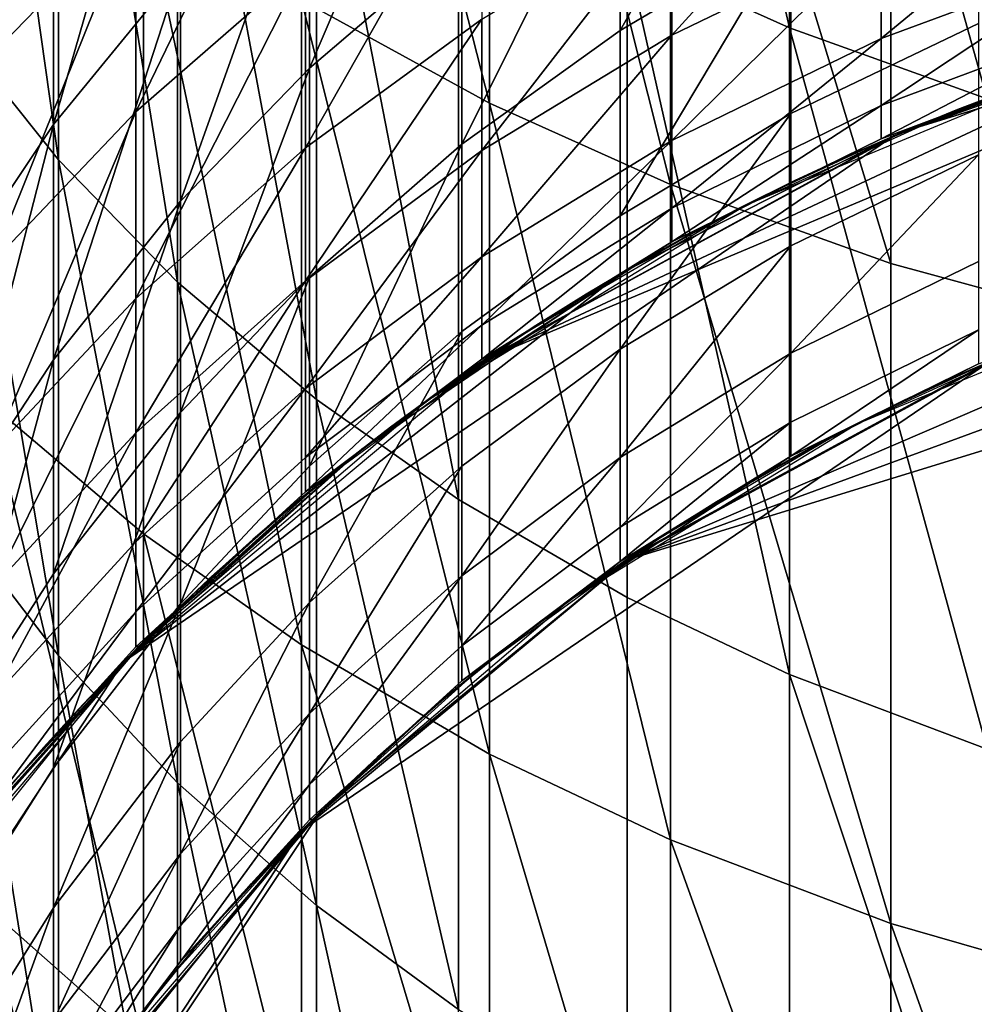
# Model space of a CAD drawing. Units: metres. Extents: x -4.63 to 2.42, y -0.17 to 3.06.
# Drawn here: x -1.08 to -1.07, y 0.29 to 0.3 of the extents above; entities that cross this region are included whole.
import ezdxf

# ---------------------------------------------------------------- set-up
doc = ezdxf.new("R2010")
doc.units = ezdxf.units.M
doc.linetypes.add('AUSGEZOGEN', pattern=[0])
doc.layers.add('Text Allgemein', color=7, linetype='AUSGEZOGEN', lineweight=25)
doc.layers.add('Vorh. Geländer', color=254, linetype='AUSGEZOGEN', lineweight=13)
doc.styles.add('ARIAL', font='ARIAL.TTF')

msp = doc.modelspace()

# ---------------------------------------------------------------- linework, layer by layer
at = {"layer": 'Vorh. Geländer', "color": 9, "linetype": 'AUSGEZOGEN', "lineweight": 25, "transparency": 33554687}
for points in [[(-1.078409, 0.308085, 0.357422), (-1.078409, 0.301386, 0.350664), (-1.076689, 0.300614, 0.351386)], [(-1.078409, 0.308085, 0.357422), (-1.076689, 0.300614, 0.351386), (-1.076689, 0.307356, 0.358188)], [(-1.081862, 0.307635, 0.357895), (-1.081862, 0.30091, 0.35111), (-1.079868, 0.299814, 0.352134)], [(-1.081862, 0.307635, 0.357895), (-1.079868, 0.299814, 0.352134), (-1.079868, 0.306602, 0.358981)], [(-1.076689, 0.307356, 0.358188), (-1.076689, 0.300614, 0.351386), (-1.074592, 0.299863, 0.352088)], [(-1.076689, 0.307356, 0.358188), (-1.074592, 0.299863, 0.352088), (-1.074592, 0.306647, 0.358933)], [(-1.085555, 0.307093, 0.345326), (-1.085555, 0.30061, 0.337941), (-1.084438, 0.299214, 0.339091)], [(-1.085555, 0.307093, 0.345326), (-1.084438, 0.299214, 0.339091), (-1.084438, 0.305772, 0.346562)], [(-1.079868, 0.306602, 0.358981), (-1.079868, 0.299814, 0.352134), (-1.077952, 0.298954, 0.352939)], [(-1.079868, 0.306602, 0.358981), (-1.077952, 0.298954, 0.352939), (-1.077952, 0.305789, 0.359834)], [(-1.084438, 0.305772, 0.346562), (-1.084438, 0.299214, 0.339091), (-1.083175, 0.29792, 0.340157)], [(-1.084438, 0.305772, 0.346562), (-1.083175, 0.29792, 0.340157), (-1.083175, 0.304548, 0.347707)], [(-1.077952, 0.305789, 0.359834), (-1.077952, 0.298954, 0.352939), (-1.075616, 0.298117, 0.353721)], [(-1.077952, 0.305789, 0.359834), (-1.075616, 0.298117, 0.353721), (-1.075616, 0.304999, 0.360664)], [(-1.075616, 0.304999, 0.360664), (-1.075616, 0.298117, 0.353721), (-1.073394, 0.297511, 0.354289)], [(-1.075616, 0.304999, 0.360664), (-1.073394, 0.297511, 0.354289), (-1.073394, 0.304427, 0.361266)], [(-1.083175, 0.304548, 0.347707), (-1.083175, 0.29792, 0.340157), (-1.081702, 0.296674, 0.341183)], [(-1.083175, 0.304548, 0.347707), (-1.081702, 0.296674, 0.341183), (-1.081702, 0.303369, 0.34881)], [(-1.083618, 0.304302, 0.28887), (-1.083618, 0.301905, 0.282871), (-1.085143, 0.300335, 0.283453)], [(-1.083618, 0.304302, 0.28887), (-1.085143, 0.300335, 0.283453), (-1.085143, 0.302764, 0.28953)], [(-1.083144, 0.304254, 0.296714), (-1.083144, 0.301236, 0.290186), (-1.08449, 0.299591, 0.290893)], [(-1.083144, 0.304254, 0.296714), (-1.08449, 0.299591, 0.290893), (-1.08449, 0.302651, 0.297509)], [(-1.080161, 0.303971, 0.289012), (-1.080161, 0.301567, 0.282996), (-1.081776, 0.300185, 0.283508)], [(-1.080161, 0.303971, 0.289012), (-1.081776, 0.300185, 0.283508), (-1.081776, 0.302617, 0.289593)], [(-1.076676, 0.303798, 0.28217), (-1.076676, 0.301653, 0.275868), (-1.078485, 0.300586, 0.276199)], [(-1.076676, 0.303798, 0.28217), (-1.078485, 0.300586, 0.276199), (-1.078485, 0.302751, 0.282557)], [(-1.081819, 0.303445, 0.282301), (-1.081819, 0.301293, 0.27598), (-1.083618, 0.299725, 0.276467)], [(-1.081819, 0.303445, 0.282301), (-1.083618, 0.299725, 0.276467), (-1.083618, 0.301905, 0.282871)], [(-1.081702, 0.303369, 0.34881), (-1.081702, 0.296674, 0.341183), (-1.080199, 0.295617, 0.342053)], [(-1.081702, 0.303369, 0.34881), (-1.080199, 0.295617, 0.342053), (-1.080199, 0.302369, 0.349744)], [(-1.085178, 0.303337, 0.34884), (-1.085178, 0.29664, 0.341211), (-1.083536, 0.295251, 0.342355), (-1.083536, 0.302023, 0.350068)], [(-1.075719, 0.302974, 0.268094), (-1.075719, 0.301609, 0.261929), (-1.077937, 0.300537, 0.262138)], [(-1.075719, 0.302974, 0.268094), (-1.077937, 0.300537, 0.262138), (-1.077937, 0.301913, 0.268358)], [(-1.078485, 0.302751, 0.282557), (-1.078485, 0.300586, 0.276199), (-1.080161, 0.299381, 0.276574)], [(-1.078485, 0.302751, 0.282557), (-1.080161, 0.299381, 0.276574), (-1.080161, 0.301567, 0.282996)], [(-1.08449, 0.302651, 0.297509), (-1.08449, 0.299591, 0.290893), (-1.085547, 0.298011, 0.291571), (-1.085547, 0.301111, 0.298274)], [(-1.081776, 0.302617, 0.289593), (-1.081776, 0.300185, 0.283508), (-1.083144, 0.298776, 0.28403)], [(-1.081776, 0.302617, 0.289593), (-1.083144, 0.298776, 0.28403), (-1.083144, 0.301236, 0.290186)], [(-1.079952, 0.302636, 0.275562), (-1.079952, 0.300706, 0.268658), (-1.081819, 0.299341, 0.268998)], [(-1.079952, 0.302636, 0.275562), (-1.081819, 0.299341, 0.268998), (-1.081819, 0.301293, 0.27598)], [(-1.074685, 0.302589, 0.275577), (-1.074685, 0.300659, 0.26867), (-1.076676, 0.299707, 0.268907), (-1.076676, 0.301653, 0.275868)], [(-1.073295, 0.3025, 0.261756), (-1.073295, 0.3014, 0.255107), (-1.075719, 0.300501, 0.25523)], [(-1.073295, 0.3025, 0.261756), (-1.075719, 0.300501, 0.25523), (-1.075719, 0.301609, 0.261929)], [(-1.080199, 0.302369, 0.349744), (-1.080199, 0.295617, 0.342053), (-1.078409, 0.294578, 0.342909), (-1.078409, 0.301386, 0.350664)], [(-1.083536, 0.302023, 0.350068), (-1.083536, 0.295251, 0.342355), (-1.081862, 0.294075, 0.343324)], [(-1.083536, 0.302023, 0.350068), (-1.081862, 0.294075, 0.343324), (-1.081862, 0.30091, 0.35111)], [(-1.083618, 0.301905, 0.282871), (-1.083618, 0.299725, 0.276467), (-1.085143, 0.298126, 0.276965)], [(-1.083618, 0.301905, 0.282871), (-1.085143, 0.298126, 0.276965), (-1.085143, 0.300335, 0.283453)], [(-1.077937, 0.301913, 0.268358), (-1.077937, 0.300537, 0.262138), (-1.079952, 0.299315, 0.262375)], [(-1.077937, 0.301913, 0.268358), (-1.079952, 0.299315, 0.262375), (-1.079952, 0.300706, 0.268658)], [(-1.076676, 0.301653, 0.275868), (-1.076676, 0.299707, 0.268907), (-1.078485, 0.298623, 0.269176)], [(-1.076676, 0.301653, 0.275868), (-1.078485, 0.298623, 0.269176), (-1.078485, 0.300586, 0.276199)], [(-1.075719, 0.301609, 0.261929), (-1.075719, 0.300501, 0.25523), (-1.077937, 0.299419, 0.255379)], [(-1.075719, 0.301609, 0.261929), (-1.077937, 0.299419, 0.255379), (-1.077937, 0.300537, 0.262138)], [(-1.080161, 0.301567, 0.282996), (-1.080161, 0.299381, 0.276574), (-1.081776, 0.297973, 0.277012), (-1.081776, 0.300185, 0.283508)], [(-1.078409, 0.301386, 0.350664), (-1.078409, 0.294578, 0.342909), (-1.076689, 0.293762, 0.343581)], [(-1.078409, 0.301386, 0.350664), (-1.076689, 0.293762, 0.343581), (-1.076689, 0.300614, 0.351386)], [(-1.073295, 0.3014, 0.255107), (-1.073295, 0.300695, 0.248679), (-1.075719, 0.299791, 0.248753)], [(-1.073295, 0.3014, 0.255107), (-1.075719, 0.299791, 0.248753), (-1.075719, 0.300501, 0.25523)], [(-1.081819, 0.301293, 0.27598), (-1.081819, 0.299341, 0.268998), (-1.083618, 0.297747, 0.269394)], [(-1.081819, 0.301293, 0.27598), (-1.083618, 0.297747, 0.269394), (-1.083618, 0.299725, 0.276467)], [(-1.083144, 0.301236, 0.290186), (-1.083144, 0.298776, 0.28403), (-1.08449, 0.297097, 0.284652)], [(-1.083144, 0.301236, 0.290186), (-1.08449, 0.297097, 0.284652), (-1.08449, 0.299591, 0.290893)], [(-1.079918, 0.297099, 0.235743), (-1.0755, 0.299507, 0.23577), (-1.070662, 0.301002, 0.235786)], [(-1.079918, 0.297099, 0.235743), (-1.070662, 0.301002, 0.235786), (-1.072581, 0.300535, 0.116213)], [(-1.0755, 0.299507, 0.23577), (-1.073123, 0.300374, 0.235779), (-1.070662, 0.301002, 0.235786)], [(-1.081862, 0.30091, 0.35111), (-1.081862, 0.294075, 0.343324), (-1.079868, 0.292917, 0.344277)], [(-1.081862, 0.30091, 0.35111), (-1.079868, 0.292917, 0.344277), (-1.079868, 0.299814, 0.352134)], [(-1.079952, 0.300706, 0.268658), (-1.079952, 0.299315, 0.262375), (-1.081819, 0.297934, 0.262643)], [(-1.079952, 0.300706, 0.268658), (-1.081819, 0.297934, 0.262643), (-1.081819, 0.299341, 0.268998)], [(-1.074685, 0.300659, 0.26867), (-1.074685, 0.299268, 0.262384), (-1.076676, 0.298305, 0.262571), (-1.076676, 0.299707, 0.268907)], [(-1.073295, 0.300695, 0.248679), (-1.073295, 0.300344, 0.242532), (-1.075719, 0.299437, 0.24256)], [(-1.073295, 0.300695, 0.248679), (-1.075719, 0.299437, 0.24256), (-1.075719, 0.299791, 0.248753)], [(-1.085555, 0.30061, 0.337941), (-1.085555, 0.295419, 0.331278), (-1.084438, 0.293962, 0.332351)], [(-1.085555, 0.30061, 0.337941), (-1.084438, 0.293962, 0.332351), (-1.084438, 0.299214, 0.339091)], [(-1.078485, 0.300586, 0.276199), (-1.078485, 0.298623, 0.269176), (-1.080161, 0.297397, 0.269481), (-1.080161, 0.299381, 0.276574)], [(-1.077937, 0.300537, 0.262138), (-1.077937, 0.299419, 0.255379), (-1.079952, 0.298186, 0.255547)], [(-1.077937, 0.300537, 0.262138), (-1.079952, 0.298186, 0.255547), (-1.079952, 0.299315, 0.262375)], [(-1.072581, 0.300535, 0.116213), (-1.075584, 0.299471, 0.116213), (-1.079918, 0.297099, 0.235743)], [(-1.076689, 0.300614, 0.351386), (-1.076689, 0.293762, 0.343581), (-1.074592, 0.292968, 0.344235)], [(-1.076689, 0.300614, 0.351386), (-1.074592, 0.292968, 0.344235), (-1.074592, 0.299863, 0.352088)], [(-1.075584, 0.299471, 0.116213), (-1.072581, 0.300535, 0.116213), (-1.072581, 0.300535, -0.003367), (-1.075584, 0.299471, -0.003367)], [(-1.075719, 0.300501, 0.25523), (-1.075719, 0.299791, 0.248753), (-1.077937, 0.298702, 0.248843)], [(-1.075719, 0.300501, 0.25523), (-1.077937, 0.298702, 0.248843), (-1.077937, 0.299419, 0.255379)], [(-1.075719, 0.299437, 0.24256), (-1.073295, 0.300344, 0.242532), (-1.073466, 0.300259, 0.236046)], [(-1.073466, 0.300259, 0.236046), (-1.077148, 0.298734, 0.236012), (-1.075719, 0.299437, 0.24256)], [(-1.081776, 0.300185, 0.283508), (-1.081776, 0.297973, 0.277012), (-1.083144, 0.296538, 0.277458)], [(-1.081776, 0.300185, 0.283508), (-1.083144, 0.296538, 0.277458), (-1.083144, 0.298776, 0.28403)], [(-1.07432, 0.29997, 0.235775), (-1.074909, 0.299748, 0.235773), (-1.073864, 0.300126, 0.236043)], [(-1.07485, 0.299765, 0.236035), (-1.073864, 0.300126, 0.236043), (-1.074909, 0.299748, 0.235773)], [(-1.079868, 0.299814, 0.352134), (-1.079868, 0.292917, 0.344277), (-1.077952, 0.292008, 0.345026)], [(-1.079868, 0.299814, 0.352134), (-1.077952, 0.292008, 0.345026), (-1.077952, 0.298954, 0.352939)], [(-1.083618, 0.299725, 0.276467), (-1.083618, 0.297747, 0.269394), (-1.085143, 0.296123, 0.269798)], [(-1.083618, 0.299725, 0.276467), (-1.085143, 0.296123, 0.269798), (-1.085143, 0.298126, 0.276965)], [(-1.076676, 0.299707, 0.268907), (-1.076676, 0.298305, 0.262571), (-1.078485, 0.297208, 0.262784)], [(-1.076676, 0.299707, 0.268907), (-1.078485, 0.297208, 0.262784), (-1.078485, 0.298623, 0.269176)], [(-1.075719, 0.299791, 0.248753), (-1.075719, 0.299437, 0.24256), (-1.077937, 0.298345, 0.242595)], [(-1.075719, 0.299791, 0.248753), (-1.077937, 0.298345, 0.242595), (-1.077937, 0.298702, 0.248843)], [(-1.07582, 0.299363, 0.236026), (-1.07485, 0.299765, 0.236035), (-1.075491, 0.29951, 0.23577)], [(-1.074909, 0.299748, 0.235773), (-1.075491, 0.29951, 0.23577), (-1.07485, 0.299765, 0.236035)], [(-1.08449, 0.299591, 0.290893), (-1.08449, 0.297097, 0.284652), (-1.085547, 0.295485, 0.285249)], [(-1.08449, 0.299591, 0.290893), (-1.085547, 0.295485, 0.285249), (-1.085547, 0.298011, 0.291571)], [(-1.075491, 0.29951, 0.23577), (-1.076068, 0.299258, 0.235767), (-1.07582, 0.299363, 0.236026)], [(-1.083749, 0.293895, 0.235707), (-1.079918, 0.297099, 0.235743), (-1.075584, 0.299471, 0.116213)], [(-1.075584, 0.299471, 0.116213), (-1.078471, 0.298016, 0.116213), (-1.083749, 0.293895, 0.235707)], [(-1.080161, 0.299381, 0.276574), (-1.080161, 0.297397, 0.269481), (-1.081776, 0.295967, 0.269837)], [(-1.080161, 0.299381, 0.276574), (-1.081776, 0.295967, 0.269837), (-1.081776, 0.297973, 0.277012)], [(-1.077937, 0.299419, 0.255379), (-1.077937, 0.298702, 0.248843), (-1.079952, 0.297462, 0.248946)], [(-1.077937, 0.299419, 0.255379), (-1.079952, 0.297462, 0.248946), (-1.079952, 0.298186, 0.255547)], [(-1.078471, 0.298016, 0.116213), (-1.075584, 0.299471, 0.116213), (-1.075584, 0.299471, -0.003367), (-1.078471, 0.298016, -0.003367)], [(-1.077937, 0.298345, 0.242595), (-1.075719, 0.299437, 0.24256), (-1.077148, 0.298734, 0.236012)], [(-1.081819, 0.299341, 0.268998), (-1.081819, 0.297934, 0.262643), (-1.083618, 0.296323, 0.262956)], [(-1.081819, 0.299341, 0.268998), (-1.083618, 0.296323, 0.262956), (-1.083618, 0.297747, 0.269394)], [(-1.079952, 0.299315, 0.262375), (-1.079952, 0.298186, 0.255547), (-1.081819, 0.296792, 0.255738)], [(-1.079952, 0.299315, 0.262375), (-1.081819, 0.296792, 0.255738), (-1.081819, 0.297934, 0.262643)], [(-1.076772, 0.298922, 0.236016), (-1.07582, 0.299363, 0.236026), (-1.076638, 0.298992, 0.235764)], [(-1.076068, 0.299258, 0.235767), (-1.076638, 0.298992, 0.235764), (-1.07582, 0.299363, 0.236026)], [(-1.084438, 0.299214, 0.339091), (-1.084438, 0.293962, 0.332351), (-1.083175, 0.292612, 0.333345)], [(-1.084438, 0.299214, 0.339091), (-1.083175, 0.292612, 0.333345), (-1.083175, 0.29792, 0.340157)], [(-1.074685, 0.299268, 0.262384), (-1.074685, 0.298138, 0.255554), (-1.076676, 0.297166, 0.255687)], [(-1.074685, 0.299268, 0.262384), (-1.076676, 0.297166, 0.255687), (-1.076676, 0.298305, 0.262571)], [(-1.076638, 0.298992, 0.235764), (-1.077201, 0.298713, 0.235761), (-1.076772, 0.298922, 0.236016)], [(-1.078422, 0.294972, 0.235719), (-1.074461, 0.297123, 0.235743), (-1.065617, 0.298908, 0.235763)], [(-1.065617, 0.298908, 0.235763), (-1.065617, 0.298908, 0.175981), (-1.078422, 0.294972, 0.235719)], [(-1.065617, 0.298908, 0.175981), (-1.068074, 0.298775, 0.175981), (-1.078422, 0.294972, 0.235719)], [(-1.077952, 0.298954, 0.352939), (-1.077952, 0.292008, 0.345026), (-1.075616, 0.291123, 0.345754)], [(-1.077952, 0.298954, 0.352939), (-1.075616, 0.291123, 0.345754), (-1.075616, 0.298117, 0.353721)], [(-1.077201, 0.298713, 0.235761), (-1.077757, 0.298419, 0.235758), (-1.076772, 0.298922, 0.236016)], [(-1.077706, 0.298441, 0.236006), (-1.076772, 0.298922, 0.236016), (-1.077757, 0.298419, 0.235758)], [(-1.083144, 0.298776, 0.28403), (-1.083144, 0.296538, 0.277458), (-1.08449, 0.294829, 0.27799)], [(-1.083144, 0.298776, 0.28403), (-1.08449, 0.294829, 0.27799), (-1.08449, 0.297097, 0.284652)], [(-1.068074, 0.298775, 0.175981), (-1.070503, 0.298378, 0.175981), (-1.078422, 0.294972, 0.235719)], [(-1.077148, 0.298734, 0.236012), (-1.080546, 0.296652, 0.235966), (-1.077937, 0.298345, 0.242595)], [(-1.077937, 0.298702, 0.248843), (-1.077937, 0.298345, 0.242595), (-1.079952, 0.297102, 0.242634)], [(-1.077937, 0.298702, 0.248843), (-1.079952, 0.297102, 0.242634), (-1.079952, 0.297462, 0.248946)], [(-1.078485, 0.298623, 0.269176), (-1.078485, 0.297208, 0.262784), (-1.080161, 0.295969, 0.263025), (-1.080161, 0.297397, 0.269481)], [(-1.078619, 0.297923, 0.235994), (-1.077706, 0.298441, 0.236006), (-1.078305, 0.298112, 0.235754)], [(-1.077757, 0.298419, 0.235758), (-1.078305, 0.298112, 0.235754), (-1.077706, 0.298441, 0.236006)], [(-1.079952, 0.297102, 0.242634), (-1.077937, 0.298345, 0.242595), (-1.080546, 0.296652, 0.235966)], [(-1.074564, 0.297079, 0.116198), (-1.078422, 0.294972, 0.235719), (-1.070503, 0.298378, 0.175981)], [(-1.076676, 0.298305, 0.262571), (-1.076676, 0.297166, 0.255687), (-1.078485, 0.29606, 0.255838)], [(-1.076676, 0.298305, 0.262571), (-1.078485, 0.29606, 0.255838), (-1.078485, 0.297208, 0.262784)], [(-1.079952, 0.298186, 0.255547), (-1.079952, 0.297462, 0.248946), (-1.081819, 0.29606, 0.249062)], [(-1.079952, 0.298186, 0.255547), (-1.081819, 0.29606, 0.249062), (-1.081819, 0.296792, 0.255738)], [(-1.074685, 0.298138, 0.255554), (-1.074685, 0.297413, 0.24895), (-1.076676, 0.296436, 0.249031), (-1.076676, 0.297166, 0.255687)], [(-1.078305, 0.298112, 0.235754), (-1.078845, 0.297792, 0.235751), (-1.078619, 0.297923, 0.235994)], [(-1.075616, 0.298117, 0.353721), (-1.075616, 0.291123, 0.345754), (-1.073394, 0.290482, 0.346283), (-1.073394, 0.297511, 0.354289)], [(-1.078471, 0.298016, 0.116213), (-1.081224, 0.296148, 0.116213), (-1.083749, 0.293895, 0.235707)], [(-1.081819, 0.297934, 0.262643), (-1.081819, 0.296792, 0.255738), (-1.083618, 0.295166, 0.255961)], [(-1.081819, 0.297934, 0.262643), (-1.083618, 0.295166, 0.255961), (-1.083618, 0.296323, 0.262956)], [(-1.083175, 0.29792, 0.340157), (-1.083175, 0.292612, 0.333345), (-1.081702, 0.291312, 0.334302)], [(-1.083175, 0.29792, 0.340157), (-1.081702, 0.291312, 0.334302), (-1.081702, 0.296674, 0.341183)], [(-1.081776, 0.297973, 0.277012), (-1.081776, 0.295967, 0.269837), (-1.083144, 0.294509, 0.270199)], [(-1.081776, 0.297973, 0.277012), (-1.083144, 0.294509, 0.270199), (-1.083144, 0.296538, 0.277458)], [(-1.081224, 0.296148, 0.116213), (-1.078471, 0.298016, 0.116213), (-1.078471, 0.298016, -0.003367), (-1.081224, 0.296148, -0.003367)], [(-1.079509, 0.297367, 0.235982), (-1.078619, 0.297923, 0.235994), (-1.079377, 0.297458, 0.235747)], [(-1.078845, 0.297792, 0.235751), (-1.079377, 0.297458, 0.235747), (-1.078619, 0.297923, 0.235994)], [(-1.083618, 0.297747, 0.269394), (-1.083618, 0.296323, 0.262956), (-1.085143, 0.294679, 0.263275)], [(-1.083618, 0.297747, 0.269394), (-1.085143, 0.294679, 0.263275), (-1.085143, 0.296123, 0.269798)], [(-1.072662, 0.297787, 0.235991), (-1.075968, 0.296418, 0.235961), (-1.074685, 0.297053, 0.242635)], [(-1.079952, 0.297462, 0.248946), (-1.079952, 0.297102, 0.242634), (-1.081819, 0.295696, 0.242678)], [(-1.079952, 0.297462, 0.248946), (-1.081819, 0.295696, 0.242678), (-1.081819, 0.29606, 0.249062)], [(-1.079377, 0.297458, 0.235747), (-1.0799, 0.297112, 0.235743), (-1.079509, 0.297367, 0.235982)], [(-1.074685, 0.297413, 0.24895), (-1.074685, 0.297053, 0.242635), (-1.076676, 0.296073, 0.242666)], [(-1.074685, 0.297413, 0.24895), (-1.076676, 0.296073, 0.242666), (-1.076676, 0.296436, 0.249031)], [(-1.080161, 0.297397, 0.269481), (-1.080161, 0.295969, 0.263025), (-1.081776, 0.294522, 0.263306)], [(-1.080161, 0.297397, 0.269481), (-1.081776, 0.294522, 0.263306), (-1.081776, 0.295967, 0.269837)], [(-1.0799, 0.297112, 0.235743), (-1.080414, 0.296753, 0.235739), (-1.079509, 0.297367, 0.235982)], [(-1.080376, 0.296775, 0.235969), (-1.079509, 0.297367, 0.235982), (-1.080414, 0.296753, 0.235739)], [(-1.074775, 0.296983, 0.235973), (-1.073905, 0.297343, 0.235981), (-1.074454, 0.297126, 0.235743)], [(-1.078485, 0.297208, 0.262784), (-1.078485, 0.29606, 0.255838), (-1.080161, 0.294808, 0.25601)], [(-1.078485, 0.297208, 0.262784), (-1.080161, 0.294808, 0.25601), (-1.080161, 0.295969, 0.263025)], [(-1.08449, 0.297097, 0.284652), (-1.08449, 0.294829, 0.27799), (-1.085547, 0.293187, 0.278501)], [(-1.08449, 0.297097, 0.284652), (-1.085547, 0.293187, 0.278501), (-1.085547, 0.295485, 0.285249)], [(-1.081819, 0.295696, 0.242678), (-1.079952, 0.297102, 0.242634), (-1.080546, 0.296652, 0.235966)], [(-1.076676, 0.297166, 0.255687), (-1.076676, 0.296436, 0.249031), (-1.078485, 0.295323, 0.249123)], [(-1.076676, 0.297166, 0.255687), (-1.078485, 0.295323, 0.249123), (-1.078485, 0.29606, 0.255838)], [(-1.074454, 0.297126, 0.235743), (-1.074971, 0.296901, 0.235741), (-1.074775, 0.296983, 0.235973)], [(-1.081865, 0.292103, 0.235688), (-1.078422, 0.294972, 0.235719), (-1.074564, 0.297079, 0.116198)], [(-1.074564, 0.297079, 0.116198), (-1.07834, 0.295028, 0.116198), (-1.081865, 0.292103, 0.235688)], [(-1.07834, 0.295028, 0.116198), (-1.074564, 0.297079, 0.116198), (-1.074564, 0.297079, -0.003367), (-1.07834, 0.295028, -0.003367)], [(-1.076676, 0.296073, 0.242666), (-1.074685, 0.297053, 0.242635), (-1.075968, 0.296418, 0.235961)], [(-1.07563, 0.296586, 0.235965), (-1.074775, 0.296983, 0.235973), (-1.075482, 0.296663, 0.235738)], [(-1.074971, 0.296901, 0.235741), (-1.075482, 0.296663, 0.235738), (-1.074775, 0.296983, 0.235973)], [(-1.081819, 0.296792, 0.255738), (-1.081819, 0.29606, 0.249062), (-1.083618, 0.294424, 0.249197)], [(-1.081819, 0.296792, 0.255738), (-1.083618, 0.294424, 0.249197), (-1.083618, 0.295166, 0.255961)], [(-1.08092, 0.296381, 0.235735), (-1.081416, 0.295996, 0.235731), (-1.080376, 0.296775, 0.235969)], [(-1.081218, 0.296147, 0.235955), (-1.080376, 0.296775, 0.235969), (-1.081416, 0.295996, 0.235731)], [(-1.080414, 0.296753, 0.235739), (-1.08092, 0.296381, 0.235735), (-1.080376, 0.296775, 0.235969)], [(-1.081702, 0.296674, 0.341183), (-1.081702, 0.291312, 0.334302), (-1.080199, 0.290211, 0.335114)], [(-1.081702, 0.296674, 0.341183), (-1.080199, 0.290211, 0.335114), (-1.080199, 0.295617, 0.342053)], [(-1.085178, 0.29664, 0.341211), (-1.085178, 0.291277, 0.334328), (-1.083536, 0.289829, 0.335395)], [(-1.085178, 0.29664, 0.341211), (-1.083536, 0.289829, 0.335395), (-1.083536, 0.295251, 0.342355)], [(-1.080546, 0.296652, 0.235966), (-1.083577, 0.294064, 0.235909), (-1.081819, 0.295696, 0.242678)], [(-1.075987, 0.296413, 0.235736), (-1.076485, 0.296151, 0.235733), (-1.07563, 0.296586, 0.235965)], [(-1.076468, 0.296155, 0.235955), (-1.07563, 0.296586, 0.235965), (-1.076485, 0.296151, 0.235733)], [(-1.075482, 0.296663, 0.235738), (-1.075987, 0.296413, 0.235736), (-1.07563, 0.296586, 0.235965)], [(-1.083144, 0.296538, 0.277458), (-1.083144, 0.294509, 0.270199), (-1.08449, 0.292772, 0.270631)], [(-1.083144, 0.296538, 0.277458), (-1.08449, 0.292772, 0.270631), (-1.08449, 0.294829, 0.27799)], [(-1.075968, 0.296418, 0.235961), (-1.079018, 0.294549, 0.235919), (-1.076676, 0.296073, 0.242666)], [(-1.076676, 0.296436, 0.249031), (-1.076676, 0.296073, 0.242666), (-1.078485, 0.294957, 0.242702)], [(-1.076676, 0.296436, 0.249031), (-1.078485, 0.294957, 0.242702), (-1.078485, 0.295323, 0.249123)], [(-1.083618, 0.296323, 0.262956), (-1.083618, 0.295166, 0.255961), (-1.085143, 0.293507, 0.256188)], [(-1.083618, 0.296323, 0.262956), (-1.085143, 0.293507, 0.256188), (-1.085143, 0.294679, 0.263275)], [(-1.081224, 0.296148, 0.116213), (-1.08349, 0.294155, 0.116213), (-1.083749, 0.293895, 0.235707)], [(-1.08349, 0.294155, 0.116213), (-1.081224, 0.296148, 0.116213), (-1.081224, 0.296148, -0.003367), (-1.08349, 0.294155, -0.003367)], [(-1.082033, 0.295486, 0.23594), (-1.081218, 0.296147, 0.235955), (-1.081902, 0.2956, 0.235726)], [(-1.081416, 0.295996, 0.235731), (-1.081902, 0.2956, 0.235726), (-1.081218, 0.296147, 0.235955)], [(-1.077288, 0.29569, 0.235945), (-1.076468, 0.296155, 0.235955), (-1.076977, 0.295876, 0.23573)], [(-1.076485, 0.296151, 0.235733), (-1.076977, 0.295876, 0.23573), (-1.076468, 0.296155, 0.235955)], [(-1.081819, 0.29606, 0.249062), (-1.081819, 0.295696, 0.242678), (-1.083618, 0.294055, 0.24273), (-1.083618, 0.294424, 0.249197)], [(-1.078485, 0.29606, 0.255838), (-1.078485, 0.295323, 0.249123), (-1.080161, 0.294064, 0.249227)], [(-1.078485, 0.29606, 0.255838), (-1.080161, 0.294064, 0.249227), (-1.080161, 0.294808, 0.25601)], [(-1.078485, 0.294957, 0.242702), (-1.076676, 0.296073, 0.242666), (-1.079018, 0.294549, 0.235919)], [(-1.081776, 0.295967, 0.269837), (-1.081776, 0.294522, 0.263306), (-1.083144, 0.293047, 0.263592), (-1.083144, 0.294509, 0.270199)], [(-1.080161, 0.295969, 0.263025), (-1.080161, 0.294808, 0.25601), (-1.081776, 0.293348, 0.256209)], [(-1.080161, 0.295969, 0.263025), (-1.081776, 0.293348, 0.256209), (-1.081776, 0.294522, 0.263306)], [(-1.076977, 0.295876, 0.23573), (-1.077462, 0.29559, 0.235726), (-1.077288, 0.29569, 0.235945)], [(-1.083618, 0.294055, 0.24273), (-1.081819, 0.295696, 0.242678), (-1.083577, 0.294064, 0.235909)], [(-1.078087, 0.295191, 0.235934), (-1.077288, 0.29569, 0.235945), (-1.077939, 0.295291, 0.235723)], [(-1.077462, 0.29559, 0.235726), (-1.077939, 0.295291, 0.235723), (-1.077288, 0.29569, 0.235945)], [(-1.081902, 0.2956, 0.235726), (-1.082379, 0.295192, 0.235722), (-1.082033, 0.295486, 0.23594)], [(-1.080199, 0.295617, 0.342053), (-1.080199, 0.290211, 0.335114), (-1.078409, 0.289127, 0.335912), (-1.078409, 0.294578, 0.342909)], [(-1.085555, 0.295419, 0.331278), (-1.085555, 0.289958, 0.323365), (-1.084438, 0.288438, 0.324346)], [(-1.085555, 0.295419, 0.331278), (-1.084438, 0.288438, 0.324346), (-1.084438, 0.293962, 0.332351)], [(-1.082379, 0.295192, 0.235722), (-1.082845, 0.294772, 0.235717), (-1.082033, 0.295486, 0.23594)], [(-1.08282, 0.294791, 0.235925), (-1.082033, 0.295486, 0.23594), (-1.082845, 0.294772, 0.235717)], [(-1.078485, 0.295323, 0.249123), (-1.078485, 0.294957, 0.242702), (-1.080161, 0.293694, 0.242741), (-1.080161, 0.294064, 0.249227)], [(-1.083536, 0.295251, 0.342355), (-1.083536, 0.289829, 0.335395), (-1.081862, 0.288601, 0.336299)], [(-1.083536, 0.295251, 0.342355), (-1.081862, 0.288601, 0.336299), (-1.081862, 0.294075, 0.343324)], [(-1.077939, 0.295291, 0.235723), (-1.078409, 0.294982, 0.23572), (-1.078087, 0.295191, 0.235934)], [(-1.083618, 0.295166, 0.255961), (-1.083618, 0.294424, 0.249197), (-1.085143, 0.292755, 0.249335), (-1.085143, 0.293507, 0.256188)], [(-1.078409, 0.294982, 0.23572), (-1.07887, 0.29466, 0.235716), (-1.078087, 0.295191, 0.235934)], [(-1.078865, 0.294659, 0.235922), (-1.078087, 0.295191, 0.235934), (-1.07887, 0.29466, 0.235716)], [(-1.07834, 0.295028, 0.116198), (-1.081661, 0.292308, 0.116198), (-1.081865, 0.292103, 0.235688)], [(-1.081661, 0.292308, 0.116198), (-1.07834, 0.295028, 0.116198), (-1.07834, 0.295028, -0.003367), (-1.081661, 0.292308, -0.003367)], [(-1.080161, 0.293694, 0.242741), (-1.078485, 0.294957, 0.242702), (-1.079018, 0.294549, 0.235919)], [(-1.08449, 0.294829, 0.27799), (-1.08449, 0.292772, 0.270631), (-1.085547, 0.291103, 0.271046), (-1.085547, 0.293187, 0.278501)], [(-1.083301, 0.29434, 0.235712), (-1.083746, 0.293898, 0.235708), (-1.08282, 0.294791, 0.235925)], [(-1.083577, 0.294064, 0.235909), (-1.08282, 0.294791, 0.235925), (-1.083746, 0.293898, 0.235708)], [(-1.082845, 0.294772, 0.235717), (-1.083301, 0.29434, 0.235712), (-1.08282, 0.294791, 0.235925)], [(-1.080161, 0.294808, 0.25601), (-1.080161, 0.294064, 0.249227), (-1.081776, 0.292596, 0.249348)], [(-1.080161, 0.294808, 0.25601), (-1.081776, 0.292596, 0.249348), (-1.081776, 0.293348, 0.256209)], [(-1.079621, 0.294096, 0.235909), (-1.078865, 0.294659, 0.235922), (-1.079324, 0.294327, 0.235712)], [(-1.07887, 0.29466, 0.235716), (-1.079324, 0.294327, 0.235712), (-1.078865, 0.294659, 0.235922)], [(-1.083144, 0.294509, 0.270199), (-1.083144, 0.293047, 0.263592), (-1.08449, 0.291289, 0.263933)], [(-1.083144, 0.294509, 0.270199), (-1.08449, 0.291289, 0.263933), (-1.08449, 0.292772, 0.270631)], [(-1.081776, 0.294522, 0.263306), (-1.081776, 0.293348, 0.256209), (-1.083144, 0.291859, 0.256413)], [(-1.081776, 0.294522, 0.263306), (-1.083144, 0.291859, 0.256413), (-1.083144, 0.293047, 0.263592)], [(-1.079018, 0.294549, 0.235919), (-1.081739, 0.292226, 0.235868), (-1.080161, 0.293694, 0.242741)], [(-1.078409, 0.294578, 0.342909), (-1.078409, 0.289127, 0.335912), (-1.076689, 0.288275, 0.336539), (-1.076689, 0.293762, 0.343581)], [(-1.083618, 0.294424, 0.249197), (-1.083618, 0.294055, 0.24273), (-1.085143, 0.292381, 0.242783)], [(-1.083618, 0.294424, 0.249197), (-1.085143, 0.292381, 0.242783), (-1.085143, 0.292755, 0.249335)], [(-1.079324, 0.294327, 0.235712), (-1.079769, 0.293984, 0.235708), (-1.079621, 0.294096, 0.235909)], [(-1.083577, 0.294064, 0.235909), (-1.086166, 0.291034, 0.235841), (-1.085143, 0.292381, 0.242783)], [(-1.08559, 0.2918, 0.116213), (-1.08349, 0.294155, 0.116213), (-1.08349, 0.294155, -0.003367), (-1.08559, 0.2918, -0.003367)], [(-1.08349, 0.294155, 0.116213), (-1.08559, 0.2918, 0.116213), (-1.083749, 0.293895, 0.235707)], [(-1.085143, 0.292381, 0.242783), (-1.083618, 0.294055, 0.24273), (-1.083577, 0.294064, 0.235909)], [(-1.084304, 0.293307, 0.235892), (-1.083577, 0.294064, 0.235909), (-1.084178, 0.293447, 0.235702)], [(-1.083746, 0.293898, 0.235708), (-1.084178, 0.293447, 0.235702), (-1.083577, 0.294064, 0.235909)], [(-1.081862, 0.294075, 0.343324), (-1.081862, 0.288601, 0.336299), (-1.079868, 0.287394, 0.337189)], [(-1.081862, 0.294075, 0.343324), (-1.079868, 0.287394, 0.337189), (-1.079868, 0.292917, 0.344277)], [(-1.080161, 0.294064, 0.249227), (-1.080161, 0.293694, 0.242741), (-1.081776, 0.292221, 0.242788), (-1.081776, 0.292596, 0.249348)], [(-1.080352, 0.293502, 0.235896), (-1.079621, 0.294096, 0.235909), (-1.080206, 0.293629, 0.235705)], [(-1.079769, 0.293984, 0.235708), (-1.080206, 0.293629, 0.235705), (-1.079621, 0.294096, 0.235909)], [(-1.084438, 0.293962, 0.332351), (-1.084438, 0.288438, 0.324346), (-1.083175, 0.28703, 0.325255)], [(-1.084438, 0.293962, 0.332351), (-1.083175, 0.28703, 0.325255), (-1.083175, 0.292612, 0.333345)], [(-1.089149, 0.285669, 0.235616), (-1.08686, 0.290033, 0.235665), (-1.083749, 0.293895, 0.235707)], [(-1.089149, 0.285669, 0.235616), (-1.083749, 0.293895, 0.235707), (-1.08559, 0.2918, 0.116213)], [(-1.076689, 0.293762, 0.343581), (-1.076689, 0.288275, 0.336539), (-1.074592, 0.287447, 0.337149)], [(-1.076689, 0.293762, 0.343581), (-1.074592, 0.287447, 0.337149), (-1.074592, 0.292968, 0.344235)], [(-1.081776, 0.292221, 0.242788), (-1.080161, 0.293694, 0.242741), (-1.081739, 0.292226, 0.235868)], [(-1.080206, 0.293629, 0.235705), (-1.080634, 0.293264, 0.2357), (-1.080352, 0.293502, 0.235896)], [(-1.084178, 0.293447, 0.235702), (-1.084597, 0.292987, 0.235697), (-1.084304, 0.293307, 0.235892)], [(-1.081059, 0.292878, 0.235882), (-1.080352, 0.293502, 0.235896), (-1.081053, 0.292888, 0.235696)], [(-1.080634, 0.293264, 0.2357), (-1.081053, 0.292888, 0.235696), (-1.080352, 0.293502, 0.235896)], [(-1.081776, 0.293348, 0.256209), (-1.081776, 0.292596, 0.249348), (-1.083144, 0.291098, 0.249472)], [(-1.081776, 0.293348, 0.256209), (-1.083144, 0.291098, 0.249472), (-1.083144, 0.291859, 0.256413)], [(-1.084597, 0.292987, 0.235697), (-1.085005, 0.292517, 0.235692), (-1.084304, 0.293307, 0.235892)], [(-1.084999, 0.29252, 0.235874), (-1.084304, 0.293307, 0.235892), (-1.085005, 0.292517, 0.235692)], [(-1.083144, 0.293047, 0.263592), (-1.083144, 0.291859, 0.256413), (-1.08449, 0.290086, 0.256656)], [(-1.083144, 0.293047, 0.263592), (-1.08449, 0.290086, 0.256656), (-1.08449, 0.291289, 0.263933)], [(-1.079868, 0.292917, 0.344277), (-1.079868, 0.287394, 0.337189), (-1.077952, 0.286445, 0.337887)], [(-1.079868, 0.292917, 0.344277), (-1.077952, 0.286445, 0.337887), (-1.077952, 0.292008, 0.345026)], [(-1.081739, 0.292226, 0.235868), (-1.081059, 0.292878, 0.235882), (-1.081462, 0.292502, 0.235692)], [(-1.081053, 0.292888, 0.235696), (-1.081462, 0.292502, 0.235692), (-1.081059, 0.292878, 0.235882)], [(-1.08449, 0.292772, 0.270631), (-1.08449, 0.291289, 0.263933), (-1.085547, 0.289602, 0.264261), (-1.085547, 0.291103, 0.271046)], [(-1.083175, 0.292612, 0.333345), (-1.083175, 0.28703, 0.325255), (-1.081702, 0.285674, 0.326131)], [(-1.083175, 0.292612, 0.333345), (-1.081702, 0.285674, 0.326131), (-1.081702, 0.291312, 0.334302)], [(-1.081776, 0.292596, 0.249348), (-1.081776, 0.292221, 0.242788), (-1.083144, 0.290719, 0.242835)], [(-1.081776, 0.292596, 0.249348), (-1.083144, 0.290719, 0.242835), (-1.083144, 0.291098, 0.249472)], [(-1.081462, 0.292502, 0.235692), (-1.081862, 0.292106, 0.235688), (-1.081739, 0.292226, 0.235868)], [(-1.081661, 0.292308, 0.116198), (-1.084369, 0.289077, 0.116198), (-1.086727, 0.284722, 0.235606)], [(-1.086727, 0.284722, 0.235606), (-1.081865, 0.292103, 0.235688), (-1.081661, 0.292308, 0.116198)], [(-1.084369, 0.289077, 0.116198), (-1.081661, 0.292308, 0.116198), (-1.081661, 0.292308, -0.003367), (-1.084369, 0.289077, -0.003367)], [(-1.081739, 0.292226, 0.235868), (-1.084062, 0.289506, 0.235807), (-1.083144, 0.290719, 0.242835)], [(-1.083144, 0.290719, 0.242835), (-1.081776, 0.292221, 0.242788), (-1.081739, 0.292226, 0.235868)], [(-1.082391, 0.291546, 0.235853), (-1.081739, 0.292226, 0.235868), (-1.08225, 0.291702, 0.235683)], [(-1.081862, 0.292106, 0.235688), (-1.08225, 0.291702, 0.235683), (-1.081739, 0.292226, 0.235868)], [(-1.086727, 0.284722, 0.235606), (-1.084665, 0.288638, 0.235649), (-1.081865, 0.292103, 0.235688)], [(-1.077952, 0.292008, 0.345026), (-1.077952, 0.286445, 0.337887), (-1.075616, 0.285523, 0.338566)], [(-1.077952, 0.292008, 0.345026), (-1.075616, 0.285523, 0.338566), (-1.075616, 0.291123, 0.345754)], [(-1.083144, 0.291859, 0.256413), (-1.083144, 0.291098, 0.249472), (-1.08449, 0.289314, 0.24962)], [(-1.083144, 0.291859, 0.256413), (-1.08449, 0.289314, 0.24962), (-1.08449, 0.290086, 0.256656)], [(-1.08225, 0.291702, 0.235683), (-1.082628, 0.291289, 0.235679), (-1.082391, 0.291546, 0.235853)], [(-1.083015, 0.29084, 0.235837), (-1.082391, 0.291546, 0.235853), (-1.082994, 0.290868, 0.235674)], [(-1.082628, 0.291289, 0.235679), (-1.082994, 0.290868, 0.235674), (-1.082391, 0.291546, 0.235853)], [(-1.08449, 0.291289, 0.263933), (-1.08449, 0.290086, 0.256656), (-1.085547, 0.288382, 0.256889)], [(-1.08449, 0.291289, 0.263933), (-1.085547, 0.288382, 0.256889), (-1.085547, 0.289602, 0.264261)], [(-1.085178, 0.291277, 0.334328), (-1.085178, 0.285637, 0.326155), (-1.083536, 0.284125, 0.327131)], [(-1.085178, 0.291277, 0.334328), (-1.083536, 0.284125, 0.327131), (-1.083536, 0.289829, 0.335395)], [(-1.081702, 0.291312, 0.334302), (-1.081702, 0.285674, 0.326131), (-1.080199, 0.284524, 0.326873)], [(-1.081702, 0.291312, 0.334302), (-1.080199, 0.284524, 0.326873), (-1.080199, 0.290211, 0.335114)], [(-1.083144, 0.291098, 0.249472), (-1.083144, 0.290719, 0.242835), (-1.08449, 0.28893, 0.242891)], [(-1.083144, 0.291098, 0.249472), (-1.08449, 0.28893, 0.242891), (-1.08449, 0.289314, 0.24962)], [(-1.075616, 0.291123, 0.345754), (-1.075616, 0.285523, 0.338566), (-1.073394, 0.284854, 0.339059)], [(-1.075616, 0.291123, 0.345754), (-1.073394, 0.284854, 0.339059), (-1.073394, 0.290482, 0.346283)], [(-1.08335, 0.290438, 0.235669), (-1.083696, 0.29, 0.235664), (-1.083015, 0.29084, 0.235837)], [(-1.083609, 0.290109, 0.235821), (-1.083015, 0.29084, 0.235837), (-1.083696, 0.29, 0.235664)], [(-1.082994, 0.290868, 0.235674), (-1.08335, 0.290438, 0.235669), (-1.083015, 0.29084, 0.235837)], [(-1.08449, 0.28893, 0.242891), (-1.083144, 0.290719, 0.242835), (-1.084062, 0.289506, 0.235807)]]:
    msp.add_3dface(points, dxfattribs=at)
for points, invisible_edges in [([(-1.074009, 0.297307, -0.003367), (-1.076089, 0.296361, -0.003367), (-1.065617, 0.301508, -0.003367)], 14), ([(-1.065617, 0.301508, -0.003367), (-1.076089, 0.296361, -0.003367), (-1.067899, 0.301405, -0.003367)], 3), ([(-1.076089, 0.296361, -0.003367), (-1.078093, 0.295192, -0.003367), (-1.067899, 0.301405, -0.003367)], 14), ([(-1.067899, 0.301405, -0.003367), (-1.078093, 0.295192, -0.003367), (-1.070239, 0.301084, -0.003367)], 3), ([(-1.078093, 0.295192, -0.003367), (-1.079987, 0.293809, -0.003367), (-1.070239, 0.301084, -0.003367)], 14), ([(-1.070239, 0.301084, -0.003367), (-1.079987, 0.293809, -0.003367), (-1.072606, 0.300528, -0.003367)], 3), ([(-1.079987, 0.293809, -0.003367), (-1.081739, 0.29223, -0.003367), (-1.072606, 0.300528, -0.003367)], 14), ([(-1.072606, 0.300528, -0.003367), (-1.081739, 0.29223, -0.003367), (-1.074966, 0.299725, -0.003367)], 3), ([(-1.074966, 0.299725, -0.003367), (-1.081739, 0.29223, -0.003367), (-1.077283, 0.298671, -0.003367)], 3), ([(-1.081739, 0.29223, -0.003367), (-1.083318, 0.290479, -0.003367), (-1.077283, 0.298671, -0.003367)], 14), ([(-1.077283, 0.298671, -0.003367), (-1.083318, 0.290479, -0.003367), (-1.079516, 0.297368, -0.003367)], 3), ([(-1.083318, 0.290479, -0.003367), (-1.0847, 0.288585, -0.003367), (-1.079516, 0.297368, -0.003367)], 14), ([(-1.079516, 0.297368, -0.003367), (-1.0847, 0.288585, -0.003367), (-1.081626, 0.295827, -0.003367)], 3), ([(-1.0847, 0.288585, -0.003367), (-1.08587, 0.28658, -0.003367), (-1.081626, 0.295827, -0.003367)], 14), ([(-1.081626, 0.295827, -0.003367), (-1.08587, 0.28658, -0.003367), (-1.083577, 0.294069, -0.003367)], 3), ([(-1.086816, 0.284501, -0.003367), (-1.087537, 0.282382, -0.003367), (-1.083577, 0.294069, -0.003367)], 14), ([(-1.083577, 0.294069, -0.003367), (-1.087537, 0.282382, -0.003367), (-1.085336, 0.292118, -0.003367)], 3), ([(-1.08587, 0.28658, -0.003367), (-1.086816, 0.284501, -0.003367), (-1.083577, 0.294069, -0.003367)], 14)]:
    msp.add_3dface(points, dxfattribs=dict(at, invisible_edges=invisible_edges))

# ---------------------------------------------------------------- texts
at = {"layer": 'Text Allgemein', "color": 1, "linetype": 'AUSGEZOGEN', "lineweight": 25, "transparency": 33554687, "insert": (-1.784895, 0.319978), "char_height": 0.18, "width": 1.74778358, "attachment_point": 1, "line_spacing_factor": 1.024096, "style": 'ARIAL'}
msp.add_mtext('\\A1;{\\fArial|i0|b0;\\H0.180000;\\W0.833333;\\C1;HAGS-Equipment}\\P{\\fArial|i0|b0;\\H0.180000;\\W0.833333;\\C1;to be added}\\P', dxfattribs=at)

doc.saveas('drawing.dxf')
